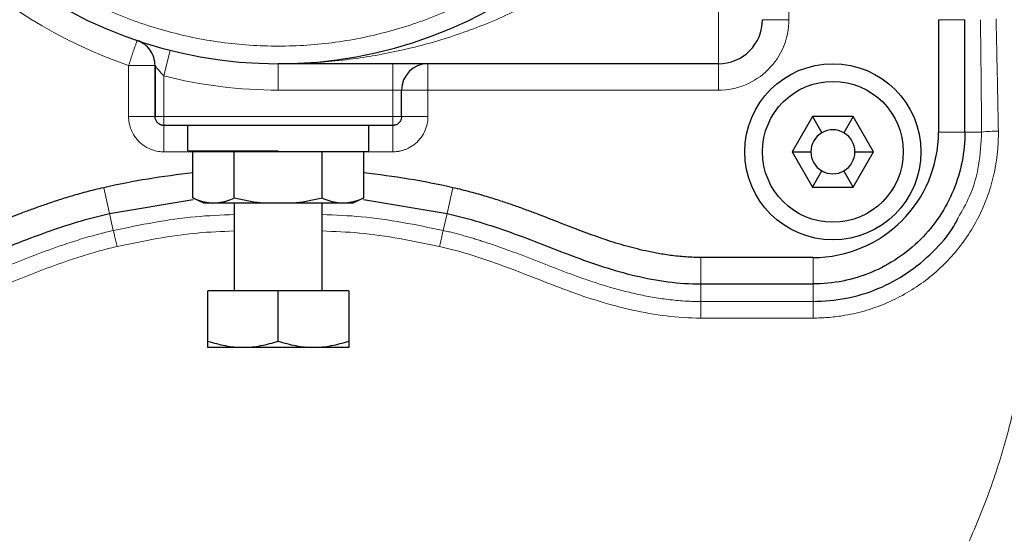
# Model space of a CAD drawing. Units: millimetres. Extents: x 0 to 420, y 0 to 297.
# Drawn here: x 164 to 176, y 89 to 95 of the extents above; entities that cross this region are included whole.
import ezdxf

# ---------------------------------------------------------------- set-up
doc = ezdxf.new("R2010")
doc.units = ezdxf.units.MM
doc.styles.add('SLDTEXTSTYLE0', font='TXT', dxfattribs={"width": 0.605})
doc.dimstyles.new('SLDDIMSTYLE0', dxfattribs={"dimtxt": 3.5, "dimasz": 3.5, "dimexe": 0, "dimexo": 0.0625, "dimgap": 0.875, "dimtad": 1, "dimdec": 0, "dimlfac": 9, "dimrnd": 1e-09, "dimzin": 12, "dimdsep": 46, "dimtxsty": 'SLDTEXTSTYLE0', "dimsah": 1, "dimcen": 0.09, "dimadec": 0, "dimazin": 3, "dimtfac": 1, "dimtdec": 3, "dimtofl": 0, "dimtmove": 0, "dimatfit": 3, "dimfxl": 1, "dimfrac": 2, "dimtolj": 1, "dimtzin": 12, "dimarcsym": 0})
doc.dimstyles.new('SLDDIMSTYLE2', dxfattribs={"dimtxt": 3.5, "dimasz": 3.5, "dimexe": 0, "dimexo": 0.0625, "dimgap": 0.875, "dimtad": 1, "dimlfac": 9, "dimrnd": 1e-09, "dimzin": 12, "dimdsep": 46, "dimtxsty": 'SLDTEXTSTYLE0', "dimsah": 1, "dimcen": 0.09, "dimadec": 0, "dimazin": 3, "dimtfac": 1, "dimtdec": 3, "dimtofl": 0, "dimtmove": 0, "dimatfit": 3, "dimfxl": 1, "dimfrac": 2, "dimtolj": 1, "dimtzin": 12, "dimarcsym": 0})

# ---------------------------------------------------------------- blocks, each defined once
blk = doc.blocks.new('_D_12')
at = {"color": 7, "linetype": 'Continuous', "lineweight": 0}
for p, q in [((156.201, 141.056), (213.017, 141.056)), ((212.017, 141.056), (212.017, 70.444)), ((156.201, 70.444), (213.017, 70.444))]:
    blk.add_line(p, q, dxfattribs=at)
at = {"color": 7, "linetype": 'Continuous', "lineweight": 18}
for points in [[(212.017, 141.056), (211.478, 137.556), (212.555, 137.556)], [(212.017, 70.444), (212.555, 73.944), (211.478, 73.944)]]:
    blk.add_solid(points, dxfattribs=at)
at = {"color": 7, "linetype": 'Continuous', "lineweight": 18, "insert": (207.505, 101.739), "char_height": 3.5, "attachment_point": 1, "rotation": 90, "style": 'SLDTEXTSTYLE0'}
blk.add_mtext('636', dxfattribs=at)
blk = doc.blocks.new('_D_14')
at = {"color": 7, "linetype": 'Continuous', "lineweight": 0}
for p, q in [((152.476, 139.083), (201.459, 139.083)), ((200.459, 139.083), (200.459, 72.416)), ((156.76, 72.416), (201.459, 72.416))]:
    blk.add_line(p, q, dxfattribs=at)
at = {"color": 7, "linetype": 'Continuous', "lineweight": 18}
for points in [[(200.459, 139.083), (199.921, 135.583), (200.998, 135.583)], [(200.459, 72.416), (200.998, 75.916), (199.921, 75.916)]]:
    blk.add_solid(points, dxfattribs=at)
at = {"color": 7, "linetype": 'Continuous', "lineweight": 18, "insert": (195.948, 101.739), "char_height": 3.5, "attachment_point": 1, "rotation": 90, "style": 'SLDTEXTSTYLE0'}
blk.add_mtext('600', dxfattribs=at)
blk = doc.blocks.new('_D_15')
at = {"color": 7, "linetype": 'Continuous', "lineweight": 0}
for p, q in [((178.508, 92.316), (178.508, 58.737)), ((155.785, 81.239), (155.785, 58.737)), ((178.508, 59.737), (155.785, 59.737))]:
    blk.add_line(p, q, dxfattribs=at)
at = {"color": 7, "linetype": 'Continuous', "lineweight": 18}
for points in [[(155.785, 59.737), (159.285, 59.198), (159.285, 60.275)], [(178.508, 59.737), (175.008, 60.275), (175.008, 59.198)]]:
    blk.add_solid(points, dxfattribs=at)
at = {"color": 7, "linetype": 'Continuous', "lineweight": 18, "insert": (163.136, 64.248), "char_height": 3.5, "attachment_point": 1, "style": 'SLDTEXTSTYLE0'}
blk.add_mtext('205', dxfattribs=at)
blk = doc.blocks.new('_D_16')
at = {"color": 7, "linetype": 'Continuous', "lineweight": 0}
for p, q in [((88.23, 117.539), (88.23, 41.508)), ((178.508, 92.316), (178.508, 41.508)), ((88.23, 42.508), (178.508, 42.508))]:
    blk.add_line(p, q, dxfattribs=at)
at = {"color": 7, "linetype": 'Continuous', "lineweight": 18}
for points in [[(88.23, 42.508), (91.73, 41.969), (91.73, 43.046)], [(178.508, 42.508), (175.008, 43.046), (175.008, 41.969)]]:
    blk.add_solid(points, dxfattribs=at)
at = {"color": 7, "linetype": 'Continuous', "lineweight": 18, "insert": (129.358, 47.02), "char_height": 3.5, "attachment_point": 1, "style": 'SLDTEXTSTYLE0'}
blk.add_mtext('813', dxfattribs=at)
blk = doc.blocks.new('_D_17')
at = {"color": 7, "linetype": 'Continuous', "lineweight": 0}
for p, q in [((90.173, 105.65), (90.173, 49.444)), ((178.508, 92.316), (178.508, 49.444)), ((178.508, 50.444), (90.173, 50.444))]:
    blk.add_line(p, q, dxfattribs=at)
at = {"color": 7, "linetype": 'Continuous', "lineweight": 18}
for points in [[(90.173, 50.444), (93.673, 49.905), (93.673, 50.982)], [(178.508, 50.444), (175.008, 50.982), (175.008, 49.905)]]:
    blk.add_solid(points, dxfattribs=at)
at = {"color": 7, "linetype": 'Continuous', "lineweight": 18, "insert": (130.33, 54.955), "char_height": 3.5, "attachment_point": 1, "style": 'SLDTEXTSTYLE0'}
blk.add_mtext('795', dxfattribs=at)

msp = doc.modelspace()

# ---------------------------------------------------------------- linework, layer by layer
at = {"color": 8, "linetype": 'Continuous', "lineweight": 18}
for p, q in [((172.674, 96.8608), (172.674, 94.6386)), ((173.5629, 95.1942), (173.5629, 95.3344)), ((173.2295, 95.1942), (173.5629, 95.1942)), ((175.7851, 95.1942), (175.4517, 95.1942)), ((165.7557, 94.8083), (165.674, 94.4852)), ((165.2295, 94.6164), (165.5629, 94.6164)), ((165.2295, 94.6164), (165.2295, 93.9719)), ((167.1184, 94.3053), (167.1184, 94.6386)), ((168.5629, 94.6386), (168.5629, 94.3053)), ((169.0073, 94.6386), (169.0073, 94.3053)), ((172.674, 94.3053), (172.674, 94.6386)), ((165.674, 94.4852), (165.674, 93.9719)), ((167.1184, 94.3053), (168.5629, 94.3053)), ((168.5629, 94.3053), (168.674, 94.3053)), ((168.5629, 94.3053), (168.5629, 93.9719)), ((169.0073, 94.3053), (168.674, 94.3053)), ((169.0073, 93.9719), (169.0073, 94.3053)), ((169.0073, 94.3053), (172.674, 94.3053)), ((165.5629, 93.9719), (165.2295, 93.9719)), ((165.674, 93.9719), (165.5629, 93.9719)), ((168.5629, 93.9719), (165.674, 93.9719)), ((168.5629, 93.9719), (168.5629, 93.8608)), ((168.674, 93.9719), (169.0073, 93.9719)), ((165.674, 93.8608), (165.674, 93.5275)), ((168.5629, 93.8608), (168.5629, 93.5275)), ((175.4517, 93.7774), (175.7851, 93.7774)), ((175.9958, 93.7774), (175.7851, 93.7774)), ((165.674, 93.5275), (165.9656, 93.5275)), ((167.1184, 93.5386), (165.974, 93.5386)), ((168.2712, 93.5275), (168.5629, 93.5275)), ((164.9147, 93.075), (164.9876, 92.7497)), ((169.2493, 92.7497), (169.3221, 93.075)), ((165.0356, 92.5351), (164.9876, 92.7497)), ((169.2493, 92.7497), (169.2012, 92.5351)), ((172.4517, 92.1942), (172.4517, 91.8608)), ((173.8685, 91.8608), (173.8685, 92.1942)), ((172.4517, 91.6387), (172.4517, 91.8608)), ((173.8685, 91.6387), (173.8685, 91.8608)), ((173.8685, 91.6387), (172.4517, 91.6387)), ((172.4517, 91.6387), (172.4517, 91.43)), ((173.8685, 91.43), (173.8685, 91.6387)), ((172.4517, 91.43), (173.8685, 91.43))]:
    msp.add_line(p, q, dxfattribs=at)
at = {"color": 7, "linetype": 'Continuous', "lineweight": 25}
for p, q in [((175.4517, 95.1942), (175.4517, 93.7774)), ((175.7851, 93.7774), (175.7851, 95.1942)), ((165.5629, 94.6164), (165.5629, 93.9719)), ((165.5629, 93.9719), (165.5629, 94.6164)), ((172.674, 94.6386), (167.1184, 94.6386)), ((168.674, 93.9719), (168.674, 94.3053)), ((173.8618, 93.9719), (173.6052, 93.5275)), ((174.375, 93.9719), (173.8618, 93.9719)), ((173.8618, 93.9719), (173.9795, 93.7681)), ((174.375, 93.9719), (174.2573, 93.7681)), ((174.6316, 93.5275), (174.375, 93.9719)), ((168.5629, 93.8608), (165.674, 93.8608)), ((165.974, 93.8497), (165.974, 93.5386)), ((168.2629, 93.5386), (168.2629, 93.8497)), ((166.0406, 92.9457), (166.0406, 93.5275)), ((166.5629, 92.9431), (166.5629, 93.5275)), ((167.674, 92.9431), (167.674, 93.5275)), ((168.1962, 92.9457), (168.1962, 93.5275)), ((173.6052, 93.5275), (173.8618, 93.083)), ((173.6052, 93.5275), (173.8406, 93.5275)), ((174.375, 93.083), (174.6316, 93.5275)), ((174.3962, 93.5275), (174.6316, 93.5275)), ((173.8618, 93.083), (173.9795, 93.2869)), ((174.375, 93.083), (174.2573, 93.2869)), ((173.8618, 93.083), (174.375, 93.083)), ((164.9876, 92.7497), (166.044, 92.9259)), ((166.0406, 92.9457), (166.174, 92.883)), ((166.174, 92.883), (166.2444, 92.883)), ((166.2444, 92.883), (166.3647, 92.883)), ((166.3647, 92.883), (166.8929, 92.883)), ((166.5629, 92.883), (166.5629, 91.7719)), ((166.8929, 92.883), (167.3439, 92.883)), ((167.3439, 92.883), (167.8721, 92.883)), ((167.674, 91.7719), (167.674, 92.883)), ((167.8721, 92.883), (167.9925, 92.883)), ((167.9925, 92.883), (168.0629, 92.883)), ((168.0629, 92.883), (168.1962, 92.9457)), ((168.1928, 92.9259), (169.2493, 92.7497)), ((173.8685, 92.1942), (172.4517, 92.1942)), ((172.4517, 91.8608), (173.8685, 91.8608)), ((166.2295, 91.1402), (166.2295, 91.7719)), ((167.1184, 91.7719), (166.2295, 91.7719)), ((167.1184, 91.1402), (167.1184, 91.7719)), ((168.0073, 91.7719), (167.1184, 91.7719)), ((168.0073, 91.7719), (168.0073, 91.1402)), ((166.674, 91.0608), (166.2295, 91.0608)), ((167.5629, 91.0608), (166.674, 91.0608)), ((168.0073, 91.0608), (167.5629, 91.0608))]:
    msp.add_line(p, q, dxfattribs=at)
for radius in [1.1111, 0.8889]:
    msp.add_circle((174.1184, 93.5275), radius, dxfattribs=at)
for centre, radius, start, end in [((167.1184, 100.1942), 5.5556, 145.22806, 34.77194), ((172.674, 95.1942), 0.5556, 270, 0), ((169.0073, 94.3053), 0.3333, 90, 180), ((165.9851, 93.8497), 0.0111, 90, 180), ((168.2517, 93.8497), 0.0111, 0, 90), ((174.1184, 93.5275), 0.2778, 120, 180), ((173.8685, 93.7774), 1.5832, 270, 0), ((174.1184, 93.5275), 0.2778, 60, 120), ((174.1184, 93.5275), 0.2778, 0, 60), ((165.9851, 93.5386), 0.0111, 180, 270), ((168.2517, 93.5386), 0.0111, 270, 0), ((174.1184, 93.5275), 0.2778, 180, 240), ((174.1184, 93.5275), 0.2778, 300, 0), ((167.1184, 83.2343), 10.0845, 96.13521, 102.62229), ((167.1184, 83.2343), 10.0845, 77.37771, 83.86479), ((174.1184, 93.5275), 0.2778, 240, 300), ((167.674, 92.4164), 10.8339, 310, 0.00251)]:
    msp.add_arc(centre, radius, start, end, dxfattribs=at)
at = {"color": 8, "linetype": 'Continuous', "lineweight": 18}
msp.add_arc((176.2078, 91.7851), 2.0036, 90.03763, 96.07442, dxfattribs=at)
for points, knots in [([(162.2811, 103.5527), (161.2261, 102.0332), (160.9465, 100.1057), (162.1056, 96.5923), (163.4774, 95.2098), (165.2295, 94.6164)], [0, 0, 0, 0, 0.5, 0.5, 1, 1, 1, 1]), ([(162.7375, 103.2358), (162.7237, 103.2159), (162.6963, 103.176), (162.6561, 103.1155), (162.6168, 103.0545), (162.5783, 102.993), (162.5406, 102.931), (162.5038, 102.8685), (162.4679, 102.8054), (162.4328, 102.7419), (162.3985, 102.6779), (162.3207, 102.5274), (162.208, 102.2861), (162.0771, 101.9473), (161.9695, 101.6005), (161.8859, 101.2471), (161.8263, 100.8888), (161.7797, 100.4071), (161.7831, 99.8005), (161.8858, 99.0803), (162.0854, 98.3806), (162.378, 97.7144), (162.7583, 97.0942), (163.2192, 96.5312), (163.7523, 96.036), (164.3476, 95.6178), (164.9942, 95.2841), (165.6801, 95.0413), (166.3925, 94.8938), (167.1184, 94.8443), (167.8443, 94.8938), (168.5568, 95.0413), (169.2426, 95.2841), (169.8892, 95.6178), (170.4845, 96.036), (171.0176, 96.5312), (171.4785, 97.0942), (171.8588, 97.7144), (172.1515, 98.3806), (172.351, 99.0803), (172.4537, 99.8005), (172.4571, 100.407), (172.4105, 100.8888), (172.351, 101.247), (172.2673, 101.6004), (172.1597, 101.9473), (172.0289, 102.2861), (171.9059, 102.5494), (171.8045, 102.7421), (171.7335, 102.8687), (171.6589, 102.9932), (171.5813, 103.1159), (171.5267, 103.1958), (171.4994, 103.2358)], [0, 0, 0, 0, 0.0031301, 0.006258, 0.0093842, 0.0125093, 0.0156339, 0.0187585, 0.0218837, 0.0250102, 0.0281384, 0.0312691, 0.0468994, 0.0625323, 0.0781626, 0.0937956, 0.109426, 0.1250588, 0.156304, 0.1875491, 0.2187942, 0.2500394, 0.2812845, 0.3125296, 0.3437747, 0.3750199, 0.406265, 0.4375101, 0.4687552, 0.5000004, 0.5312455, 0.5624906, 0.5937357, 0.6249809, 0.656226, 0.6874711, 0.7187162, 0.7499614, 0.7812065, 0.8124516, 0.8436967, 0.8749419, 0.8905723, 0.9062051, 0.9218356, 0.9374684, 0.9530988, 0.9687317, 0.9749896, 0.9812407, 0.9874898, 0.9937413, 1, 1, 1, 1]), ([(172.1073, 96.8608), (172.0949, 96.8455), (172.0699, 96.8146), (172.0317, 96.7686), (171.9926, 96.7227), (171.9526, 96.6768), (171.9117, 96.6311), (171.87, 96.5854), (171.8274, 96.5399), (171.7839, 96.4946), (171.7396, 96.4494), (171.6943, 96.4044), (171.6482, 96.3596), (171.5294, 96.247), (171.327, 96.0698), (171.0388, 95.8488), (170.7349, 95.6447), (170.4287, 95.4645), (170.1098, 95.3007), (169.6814, 95.1098), (169.1319, 94.9165), (168.5838, 94.7837), (168.1368, 94.7084), (167.8595, 94.6753), (167.6281, 94.656), (167.4689, 94.6466), (167.2968, 94.64), (167.1842, 94.6391), (167.1184, 94.6386)], [0, 0, 0, 0, 0.0096806, 0.0194498, 0.0293089, 0.0392591, 0.0493016, 0.0594377, 0.0696685, 0.079995, 0.0904184, 0.1009398, 0.1115601, 0.1222803, 0.18227, 0.2459961, 0.3064417, 0.3706885, 0.4314109, 0.4960095, 0.6216969, 0.7476477, 0.8069633, 0.8737876, 0.9035379, 0.9368753, 0.9631134, 1, 1, 1, 1]), ([(172.674, 94.3053), (172.9097, 94.3053), (173.1358, 94.3989), (173.4692, 94.7323), (173.5629, 94.9584), (173.5629, 95.1942)], [0, 0, 0, 0, 0.5, 0.5, 1, 1, 1, 1]), ([(175.9813, 95.1942), (175.984, 94.9524), (175.9895, 94.4801), (175.9937, 94.0079), (175.9958, 93.7774)], [0, 0, 0, 0, 0.512052, 1, 1, 1, 1]), ([(176.1774, 95.2041), (176.1802, 95.0861), (176.1857, 94.8502), (176.1932, 94.4964), (176.2003, 94.1425), (176.2044, 93.9066), (176.2065, 93.7887)], [0, 0, 0, 0, 0.25, 0.5, 0.75, 1, 1, 1, 1]), ([(165.2295, 94.6164), (165.2316, 94.6225), (165.2357, 94.6348), (165.2419, 94.6531), (165.2481, 94.6713), (165.2542, 94.6893), (165.2602, 94.707), (165.2661, 94.7245), (165.2719, 94.7415), (165.2775, 94.7582), (165.2894, 94.7932), (165.306, 94.8423), (165.3198, 94.8829), (165.3274, 94.9054), (165.3314, 94.9173), (165.3343, 94.9258), (165.3361, 94.9311), (165.3363, 94.9318), (165.3364, 94.9321)], [0, 0, 0, 0, 0.03707447, 0.07414893, 0.1112234, 0.14829786, 0.18537233, 0.22244679, 0.25952126, 0.29659572, 0.33367019, 0.5000527, 0.66643522, 0.73314817, 0.79986113, 0.86657409, 0.93328704, 1, 1, 1, 1]), ([(165.674, 94.4852), (165.6709, 94.4882), (165.6644, 94.4949), (165.6517, 94.5084), (165.6298, 94.5324), (165.607, 94.5595), (165.5873, 94.5842), (165.5766, 94.598), (165.5699, 94.6069), (165.566, 94.6122), (165.5634, 94.6157), (165.563, 94.6162), (165.5629, 94.6164)], [0, 0, 0, 0, 0.0579535, 0.1250923, 0.2501325, 0.4996964, 0.6247077, 0.7496655, 0.8146932, 0.8748511, 0.9385346, 1, 1, 1, 1]), ([(165.2295, 93.9719), (165.2296, 93.9649), (165.2298, 93.9509), (165.2314, 93.93), (165.2338, 93.9091), (165.2373, 93.8884), (165.2417, 93.8679), (165.2471, 93.8476), (165.2534, 93.8276), (165.2607, 93.8079), (165.2689, 93.7885), (165.2901, 93.7446), (165.333, 93.6804), (165.4105, 93.6089), (165.5027, 93.5572), (165.582, 93.5352), (165.6396, 93.5283), (165.6625, 93.5277), (165.674, 93.5275)], [0, 0, 0, 0, 0.03011568, 0.06023172, 0.09034808, 0.12046469, 0.15058152, 0.18069849, 0.21081554, 0.24093262, 0.27104965, 0.30116658, 0.45059826, 0.60002861, 0.75069257, 0.90135597, 0.95067854, 1, 1, 1, 1]), ([(165.674, 93.9719), (165.674, 93.9428), (165.674, 93.9139), (165.674, 93.8728), (165.674, 93.8608), (165.674, 93.8608)], [0, 0, 0, 0, 0.5, 0.5, 1, 1, 1, 1]), ([(168.5629, 93.9719), (168.5664, 93.9719), (168.5735, 93.972), (168.5841, 93.9719), (168.5944, 93.9719), (168.6045, 93.9719), (168.6142, 93.9719), (168.6234, 93.9719), (168.6393, 93.9719), (168.6587, 93.9719), (168.67, 93.9719), (168.6736, 93.9719), (168.6738, 93.9719), (168.674, 93.9719)], [0, 0, 0, 0, 0.0614204, 0.1224684, 0.1835427, 0.2447755, 0.3060427, 0.3672414, 0.4284505, 0.6425501, 0.8566498, 0.9283248, 1, 1, 1, 1]), ([(168.5629, 93.5275), (168.5698, 93.5276), (168.5838, 93.5278), (168.6046, 93.5293), (168.6254, 93.5317), (168.6461, 93.5352), (168.6665, 93.5396), (168.6868, 93.5449), (168.7067, 93.5512), (168.7263, 93.5585), (168.7456, 93.5666), (168.7895, 93.5877), (168.8539, 93.6306), (168.9255, 93.7079), (168.9773, 93.8002), (168.9995, 93.8795), (169.0065, 93.9373), (169.007, 93.9604), (169.0073, 93.9719)], [0, 0, 0, 0, 0.0300035, 0.0600074, 0.0900118, 0.1200164, 0.1500214, 0.1800265, 0.2100318, 0.2400372, 0.2700427, 0.3000481, 0.4496477, 0.5992447, 0.7498985, 0.9005533, 0.9502771, 1, 1, 1, 1]), ([(176.2065, 93.7887), (176.2067, 93.772), (176.207, 93.7388), (176.2062, 93.6889), (176.2044, 93.639), (176.2014, 93.5892), (176.1974, 93.5395), (176.1923, 93.4899), (176.1862, 93.4404), (176.179, 93.391), (176.1707, 93.3418), (176.1613, 93.2928), (176.1352, 93.1704), (176.0795, 92.9772), (175.9716, 92.7225), (175.834, 92.4823), (175.6685, 92.2597), (175.4774, 92.0582), (175.2631, 91.8804), (175.0289, 91.7291), (174.7777, 91.6063), (174.5133, 91.514), (174.3003, 91.4671), (174.1466, 91.4458), (174.0541, 91.4367), (173.9614, 91.431), (173.8995, 91.4303), (173.8685, 91.43)], [0, 0, 0, 0, 0.0135039, 0.0270092, 0.040515, 0.0540206, 0.0675259, 0.081031, 0.0945361, 0.1080413, 0.1215465, 0.1350518, 0.148557, 0.2232092, 0.2978613, 0.3726567, 0.4474523, 0.5225299, 0.5976077, 0.6729291, 0.7482508, 0.8239063, 0.899562, 0.9246713, 0.9497811, 0.9748919, 1, 1, 1, 1]), ([(175.6997, 92.6956), (175.7492, 92.782), (175.8682, 92.9897), (175.9741, 93.3588), (175.9886, 93.6379), (175.9958, 93.7774)], [0, 0, 0, 0, 0.2626295, 0.6313154, 1, 1, 1, 1]), ([(165.0356, 92.5351), (165.3792, 92.6059), (165.8841, 92.71), (166.3985, 92.7294), (166.5629, 92.7356)], [0, 0, 0, 0, 0.6803719, 1, 1, 1, 1]), ([(167.674, 92.7356), (167.8384, 92.7294), (168.3527, 92.71), (168.8576, 92.6059), (169.2012, 92.5351)], [0, 0, 0, 0, 0.3196281, 1, 1, 1, 1]), ([(161.7851, 91.6387), (161.8031, 91.6388), (161.8392, 91.6389), (161.8932, 91.6404), (161.9473, 91.6426), (162.0013, 91.6458), (162.0552, 91.6498), (162.1091, 91.6546), (162.1629, 91.6603), (162.2646, 91.6724), (162.4138, 91.6954), (162.6082, 91.7347), (162.7999, 91.7819), (163.0489, 91.8529), (163.3504, 91.9543), (163.7001, 92.0893), (164.0453, 92.2257), (164.351, 92.3374), (164.619, 92.4249), (164.8017, 92.4774), (164.9408, 92.5132), (165.004, 92.5278), (165.0356, 92.5351)], [0, 0, 0, 0, 0.0159611, 0.0319214, 0.0478815, 0.0638417, 0.079802, 0.0957622, 0.1117223, 0.1276823, 0.186482, 0.2452825, 0.3032461, 0.3612099, 0.4744551, 0.5847193, 0.6930074, 0.8030829, 0.8728248, 0.9425667, 0.9712824, 1, 1, 1, 1]), ([(165.0356, 92.5351), (165.0367, 92.5318), (165.0386, 92.5245), (165.0445, 92.5013), (165.0484, 92.4853), (165.0575, 92.4471), (165.0626, 92.4249), (165.0732, 92.379), (165.0786, 92.3554), (165.0837, 92.333)], [0, 0, 0, 0, 0.25, 0.25, 0.5, 0.5, 0.75, 0.75, 1, 1, 1, 1]), ([(165.0837, 92.333), (165.4193, 92.4026), (165.9083, 92.5039), (166.4065, 92.523), (166.5629, 92.529)], [0, 0, 0, 0, 0.6862062, 1, 1, 1, 1]), ([(167.674, 92.529), (167.8303, 92.523), (168.3285, 92.5039), (168.8175, 92.4026), (169.1531, 92.333)], [0, 0, 0, 0, 0.31379382, 1, 1, 1, 1]), ([(169.2012, 92.5351), (169.2002, 92.5319), (169.1983, 92.5248), (169.1925, 92.5021), (169.1887, 92.4863), (169.1797, 92.4484), (169.1745, 92.4262), (169.1638, 92.3799), (169.1583, 92.3559), (169.1531, 92.333)], [0, 0, 0, 0, 0.25, 0.25, 0.5, 0.5, 0.75, 0.75, 1, 1, 1, 1]), ([(169.2012, 92.5351), (169.2229, 92.5301), (169.2664, 92.5201), (169.3314, 92.5041), (169.3961, 92.4873), (169.4607, 92.4697), (169.525, 92.4513), (169.5892, 92.4323), (169.6531, 92.4126), (169.7578, 92.3793), (169.9026, 92.3304), (170.0833, 92.2651), (170.2596, 92.1983), (170.4883, 92.1089), (170.7178, 92.0187), (170.9504, 91.9337), (171.1911, 91.8521), (171.4383, 91.7798), (171.6919, 91.7209), (171.8894, 91.684), (172.092, 91.6564), (172.2556, 91.6436), (172.3756, 91.6392), (172.4264, 91.6389), (172.4517, 91.6387)], [0, 0, 0, 0, 0.0197458, 0.0394902, 0.0592343, 0.0789785, 0.098723, 0.1184673, 0.1382113, 0.1579554, 0.2157165, 0.2734778, 0.3280489, 0.3826192, 0.4908971, 0.5463666, 0.6018362, 0.7159345, 0.7741309, 0.8323266, 0.8937027, 0.9550782, 0.9775386, 1, 1, 1, 1]), ([(176.6345, 92.3534), (176.6345, 92.3187), (176.6344, 92.2493), (176.6328, 92.1453), (176.6301, 92.0412), (176.6262, 91.9372), (176.6211, 91.8333), (176.6149, 91.7294), (176.6074, 91.6257), (176.5987, 91.522), (176.5889, 91.4184), (176.5778, 91.3149), (176.5656, 91.2116), (176.5521, 91.1084), (176.5375, 91.0054), (176.5086, 90.8169), (176.4594, 90.5437), (176.3805, 90.1881), (176.2873, 89.836), (176.1444, 89.3722), (175.9311, 88.8039), (175.6213, 88.1454), (175.2598, 87.5143), (174.9554, 87.0701), (174.7438, 86.7919), (174.6441, 86.6652), (174.5758, 86.5824), (174.5416, 86.5409)], [0, 0, 0, 0, 0.0165006, 0.0330021, 0.049504, 0.0660061, 0.0825081, 0.0990099, 0.1155115, 0.132013, 0.1485144, 0.1650159, 0.1815175, 0.1980191, 0.2145207, 0.2310224, 0.2887879, 0.3465533, 0.4043188, 0.4620842, 0.5774914, 0.6928986, 0.8081017, 0.9233048, 0.9488699, 0.9744349, 1, 1, 1, 1]), ([(175.0705, 85.5525), (175.0948, 85.5789), (175.1433, 85.6318), (175.215, 85.7121), (175.2859, 85.7932), (175.356, 85.875), (175.4251, 85.9575), (175.4934, 86.0408), (175.5608, 86.1248), (175.6272, 86.2095), (175.6928, 86.2949), (175.7574, 86.381), (175.8212, 86.4678), (175.8839, 86.5552), (175.9458, 86.6434), (176.0575, 86.8062), (176.2143, 87.047), (176.4081, 87.3705), (176.5897, 87.701), (176.8151, 88.1504), (177.0652, 88.7276), (177.2715, 89.3218), (177.4095, 89.8054), (177.4994, 90.1717), (177.5755, 90.5412), (177.6274, 90.8512), (177.6619, 91.1002), (177.6843, 91.2874), (177.7032, 91.4749), (177.7185, 91.6628), (177.7304, 91.851), (177.7387, 92.0394), (177.7438, 92.2278), (177.7441, 92.3535), (177.7443, 92.4164)], [0, 0, 0, 0, 0.0142794, 0.0285588, 0.0428382, 0.0571176, 0.0713971, 0.0856765, 0.0999559, 0.1142353, 0.1285147, 0.1427941, 0.1570735, 0.171353, 0.1856324, 0.1999118, 0.2499186, 0.2999255, 0.3499323, 0.3999392, 0.499958, 0.5999769, 0.6499898, 0.7000028, 0.7500156, 0.8000286, 0.8250251, 0.8500215, 0.8750178, 0.900014, 0.9250105, 0.9500076, 0.9750045, 1, 1, 1, 1]), ([(161.7851, 91.43), (161.8043, 91.4301), (161.8427, 91.4303), (161.9002, 91.4318), (161.9578, 91.4342), (162.0153, 91.4375), (162.0727, 91.4418), (162.1301, 91.4469), (162.1873, 91.4529), (162.2949, 91.4658), (162.4521, 91.4899), (162.656, 91.5312), (162.8563, 91.5804), (163.1142, 91.654), (163.4238, 91.7582), (163.7781, 91.8951), (164.1219, 92.0312), (164.4221, 92.1412), (164.6827, 92.2266), (164.859, 92.2775), (164.993, 92.312), (165.0535, 92.326), (165.0837, 92.333)], [0, 0, 0, 0, 0.0167516, 0.0335024, 0.050253, 0.0670037, 0.0837545, 0.1005052, 0.1172557, 0.1340062, 0.1950071, 0.2560087, 0.3154931, 0.3749779, 0.4900258, 0.6003563, 0.7064798, 0.8127988, 0.8793045, 0.94581, 0.9729041, 1, 1, 1, 1]), ([(172.4517, 91.43), (172.306, 91.43), (172.1605, 91.4395), (171.8721, 91.4743), (171.7292, 91.4996), (171.3054, 91.5939), (171.0297, 91.6813), (170.6254, 91.8301), (170.4922, 91.8825), (170.2269, 91.9866), (170.0947, 92.0381), (169.6958, 92.1842), (169.4268, 92.2712), (169.1531, 92.333)], [0, 0, 0, 0, 0.125, 0.125, 0.25, 0.25, 0.5, 0.5, 0.625, 0.625, 0.75, 0.75, 1, 1, 1, 1])]:
    msp.add_open_spline(points, degree=3, knots=knots, dxfattribs=at)
at = {"color": 7, "linetype": 'Continuous', "lineweight": 25}
for points, knots in [([(165.5629, 94.6164), (165.5629, 94.651), (165.5574, 94.6855), (165.5363, 94.7514), (165.5205, 94.7826), (165.4803, 94.8388), (165.4557, 94.8637), (165.4002, 94.9048), (165.3692, 94.9211), (165.3364, 94.9321)], [0, 0, 0, 0, 0.25, 0.25, 0.5, 0.5, 0.75, 0.75, 1, 1, 1, 1]), ([(165.3866, 94.9154), (165.3845, 94.9161), (165.3733, 94.9197), (165.3674, 94.9219), (165.3704, 94.9201), (165.3705, 94.92)], [0, 0, 0, 0, 0.1808292, 0.9789143, 1, 1, 1, 1]), ([(165.3778, 94.9156), (165.3805, 94.9141), (165.3859, 94.9112), (165.3983, 94.9039), (165.408, 94.8983), (165.4135, 94.8943), (165.4138, 94.8942)], [0, 0, 0, 0, 0.3559762, 0.6827652, 0.9868231, 1, 1, 1, 1]), ([(165.674, 93.8608), (165.6704, 93.8609), (165.6633, 93.8611), (165.6527, 93.8627), (165.6422, 93.8653), (165.6321, 93.8688), (165.6224, 93.8733), (165.6132, 93.8787), (165.5973, 93.8902), (165.578, 93.9118), (165.5668, 93.9392), (165.5633, 93.9596), (165.563, 93.9678), (165.5629, 93.9719)], [0, 0, 0, 0, 0.0614486, 0.1228971, 0.1843456, 0.245794, 0.3072429, 0.3686909, 0.4301399, 0.6440689, 0.8579981, 0.9287983, 1, 1, 1, 1]), ([(168.674, 93.9719), (168.6739, 93.9684), (168.6737, 93.9612), (168.6721, 93.9506), (168.6695, 93.9402), (168.666, 93.9301), (168.6615, 93.9204), (168.6561, 93.9111), (168.6446, 93.8953), (168.623, 93.8759), (168.5956, 93.8648), (168.5752, 93.8612), (168.567, 93.861), (168.5629, 93.8608)], [0, 0, 0, 0, 0.0614486, 0.1228971, 0.1843456, 0.245794, 0.3072429, 0.3686909, 0.4301399, 0.6440689, 0.8579981, 0.9287983, 1, 1, 1, 1]), ([(175.7851, 93.7774), (175.7851, 93.652), (175.7727, 93.5265), (175.7238, 93.2805), (175.6872, 93.1599), (175.5912, 92.9281), (175.5318, 92.8169), (175.3924, 92.6083), (175.3124, 92.5109), (175.135, 92.3335), (175.0376, 92.2535), (174.829, 92.1141), (174.7178, 92.0547), (174.486, 91.9587), (174.3654, 91.9221), (174.1194, 91.8732), (173.9939, 91.8608), (173.8685, 91.8608)], [0, 0, 0, 0, 0.125, 0.125, 0.25, 0.25, 0.375, 0.375, 0.5, 0.5, 0.625, 0.625, 0.75, 0.75, 0.875, 0.875, 1, 1, 1, 1]), ([(167.1184, 93.5275), (167.0443, 93.5275), (166.8962, 93.5275), (166.6824, 93.5275), (166.4854, 93.5275), (166.3125, 93.5275), (166.1709, 93.5275), (166.0642, 93.5275), (166.0033, 93.5275), (165.9779, 93.5275), (165.9852, 93.5275), (165.9852, 93.5275)], [0, 0, 0, 0, 0.1248477, 0.2496964, 0.3745473, 0.4994174, 0.6243136, 0.7492412, 0.8742075, 0.999221, 1, 1, 1, 1]), ([(168.2517, 93.5275), (168.2516, 93.5275), (168.2514, 93.5275), (168.2496, 93.5275), (168.2466, 93.5275), (168.2424, 93.5275), (168.237, 93.5275), (168.226, 93.5275), (168.2051, 93.5275), (168.1676, 93.5275), (168.12, 93.5275), (168.0437, 93.5275), (167.9255, 93.5275), (167.7813, 93.5275), (167.6539, 93.5275), (167.5532, 93.5275), (167.4482, 93.5275), (167.358, 93.5275), (167.2849, 93.5275), (167.2296, 93.5275), (167.1741, 93.5275), (167.137, 93.5275), (167.1184, 93.5275)], [0, 0, 0, 0, 0.020868, 0.0416951, 0.0625035, 0.0833157, 0.1041542, 0.1250413, 0.187541, 0.2500734, 0.3125734, 0.3751064, 0.4999863, 0.6248648, 0.687363, 0.749896, 0.8123963, 0.8749297, 0.9062293, 0.937457, 0.9686886, 1, 1, 1, 1]), ([(164.9147, 93.075), (164.8346, 93.0569), (164.683, 93.0193), (164.4835, 92.9619), (164.3055, 92.9055), (164.1459, 92.8512), (163.9992, 92.7987), (163.8605, 92.7471), (163.7242, 92.6948), (163.5894, 92.6422), (163.4565, 92.5902), (163.3246, 92.5394), (163.1918, 92.4898), (163.0582, 92.4423), (162.9242, 92.3977), (162.7901, 92.3564), (162.6562, 92.3189), (162.5167, 92.284), (162.3655, 92.2517), (162.1964, 92.223), (162.0062, 92.2008), (161.8613, 92.1944), (161.7851, 92.1942)], [0.00223981, 0.00223981, 0.00223981, 0.00223981, 0.05045802, 0.10045802, 0.15045802, 0.20045802, 0.25045802, 0.30045802, 0.35045802, 0.40045802, 0.45045802, 0.50045802, 0.55045802, 0.60045802, 0.65045802, 0.70045802, 0.75045802, 0.80045802, 0.85045802, 0.90045802, 0.95045802, 0.99821822, 0.99821822, 0.99821822, 0.99821822]), ([(172.4517, 92.1942), (172.3747, 92.1944), (172.2293, 92.2009), (172.039, 92.2232), (171.8704, 92.2519), (171.7195, 92.2842), (171.5803, 92.319), (171.4467, 92.3564), (171.3129, 92.3976), (171.1792, 92.4421), (171.0461, 92.4894), (170.9134, 92.5389), (170.781, 92.59), (170.6475, 92.6422), (170.5122, 92.695), (170.3756, 92.7474), (170.2368, 92.799), (170.0902, 92.8515), (169.9306, 92.9058), (169.7523, 92.9622), (169.5529, 93.0195), (169.4015, 93.0571), (169.3221, 93.075)], [0.0025131, 0.0025131, 0.0025131, 0.0025131, 0.05093036, 0.10093036, 0.15093036, 0.20093036, 0.25093036, 0.30093036, 0.35093036, 0.40093036, 0.45093036, 0.50093036, 0.55093036, 0.60093036, 0.65093036, 0.70093036, 0.75093036, 0.80093036, 0.85093036, 0.90093036, 0.95093036, 0.99841726, 0.99841726, 0.99841726, 0.99841726]), ([(161.7851, 91.8608), (162.0626, 91.8608), (162.4777, 91.9204), (162.8827, 92.0351), (163.1494, 92.1202), (163.281, 92.167), (163.5411, 92.2649), (163.6699, 92.3159), (163.9282, 92.4164), (164.058, 92.4657), (164.4505, 92.6058), (164.7162, 92.6889), (164.9876, 92.7497)], [0, 0, 0, 0, 0.25, 0.375, 0.375, 0.5, 0.5, 0.625, 0.625, 0.75, 0.75, 1, 1, 1, 1]), ([(169.2493, 92.7497), (169.5207, 92.6889), (169.7863, 92.6058), (170.1788, 92.4657), (170.3086, 92.4164), (170.567, 92.3159), (170.6958, 92.2649), (170.9558, 92.167), (171.0874, 92.1202), (171.3542, 92.0351), (171.7591, 91.9204), (172.1742, 91.8608), (172.4517, 91.8608)], [0, 0, 0, 0, 0.25, 0.25, 0.375, 0.375, 0.5, 0.5, 0.625, 0.625, 0.75, 1, 1, 1, 1]), ([(173.8685, 91.6387), (174.0083, 91.6466), (174.288, 91.6625), (174.6911, 91.7897), (175.0638, 91.9866), (175.385, 92.257), (175.6006, 92.499), (175.6816, 92.6597), (175.6997, 92.6956)], [0, 0, 0, 0, 0.18912144, 0.37824272, 0.56736266, 0.75648126, 0.94559843, 1, 1, 1, 1]), ([(166.2295, 91.1402), (166.3021, 91.116), (166.3753, 91.0961), (166.5233, 91.0684), (166.5981, 91.0608), (166.674, 91.0608)], [0, 0, 0, 0, 0.5, 0.5, 1, 1, 1, 1]), ([(166.2295, 91.0608), (166.2295, 91.0608), (166.2295, 91.0684), (166.2295, 91.0961), (166.2295, 91.116), (166.2295, 91.1402)], [0, 0, 0, 0, 0.5, 0.5, 1, 1, 1, 1]), ([(166.674, 91.0608), (166.7498, 91.0608), (166.8246, 91.0684), (166.9726, 91.0961), (167.0458, 91.116), (167.1184, 91.1402)], [0, 0, 0, 0, 0.5, 0.5, 1, 1, 1, 1]), ([(167.1184, 91.1402), (167.191, 91.116), (167.2642, 91.0961), (167.4122, 91.0684), (167.487, 91.0608), (167.5629, 91.0608)], [0, 0, 0, 0, 0.5, 0.5, 1, 1, 1, 1]), ([(167.5629, 91.0608), (167.6387, 91.0608), (167.7135, 91.0684), (167.8615, 91.0961), (167.9347, 91.116), (168.0073, 91.1402)], [0, 0, 0, 0, 0.5, 0.5, 1, 1, 1, 1]), ([(168.0073, 91.1402), (168.0073, 91.116), (168.0073, 91.0961), (168.0073, 91.0684), (168.0073, 91.0608), (168.0073, 91.0608)], [0, 0, 0, 0, 0.5, 0.5, 1, 1, 1, 1])]:
    msp.add_open_spline(points, degree=3, knots=knots, dxfattribs=at)
at = {"color": 8, "linetype": 'Continuous', "lineweight": 18}
msp.add_open_spline([(165.674, 94.4852), (166.1462, 94.3657), (166.6313, 94.3053), (167.1184, 94.3053)], degree=3, dxfattribs=at)
at = {"color": 7, "linetype": 'Continuous', "lineweight": 25}
for points in [[(166.2444, 92.883), (166.1755, 92.8915), (166.1077, 92.9142), (166.0406, 92.9457)], [(166.5629, 92.9431), (166.4976, 92.9129), (166.4316, 92.8912), (166.3647, 92.883)], [(166.8929, 92.883), (166.7815, 92.8955), (166.6717, 92.9166), (166.5629, 92.9431)], [(167.674, 92.9431), (167.5651, 92.9166), (167.4553, 92.8955), (167.3439, 92.883)], [(167.8721, 92.883), (167.8052, 92.8912), (167.7393, 92.9129), (167.674, 92.9431)], [(168.1962, 92.9457), (168.1291, 92.9142), (168.0613, 92.8915), (167.9925, 92.883)]]:
    msp.add_open_spline(points, degree=3, dxfattribs=at)

# ---------------------------------------------------------------- dimensions: what is measured, and where the dimension line sits
at = {"color": 7, "linetype": 'Continuous', "lineweight": 18}
for base, p1, p2, dimstyle, picture, middle in [((212.0165, 70.4436), (156.1009, 141.0558), (156.1009, 70.4436), 'SLDDIMSTYLE0', '_D_12', (212.0165, 105.7497)), ((200.4595, 72.4164), (152.3757, 139.083), (156.6601, 72.4164), 'SLDDIMSTYLE2', '_D_14', (200.4595, 105.7497))]:
    dim = msp.add_linear_dim(base=base, p1=p1, p2=p2, angle=90, dimstyle=dimstyle, dxfattribs=at)
    dim.commit()
    dim.dimension.update_dxf_attribs({"geometry": picture, "text_midpoint": middle, "dimtype": 160})
for base, p1, p2, picture, middle in [((178.5078, 42.5079), (88.2295, 117.6386), (178.5078, 92.4164), '_D_16', (133.3687, 42.5079)), ((90.1734, 50.4436), (178.5078, 92.4164), (90.1734, 105.7497), '_D_17', (134.3406, 50.4436)), ((155.7851, 59.7367), (178.5078, 92.4164), (155.7851, 81.3386), '_D_15', (167.1464, 59.7367))]:
    dim = msp.add_linear_dim(base=base, p1=p1, p2=p2, dimstyle='SLDDIMSTYLE0', dxfattribs=at)
    dim.commit()
    dim.dimension.update_dxf_attribs({"geometry": picture, "text_midpoint": middle, "dimtype": 160})

doc.saveas('drawing.dxf')
